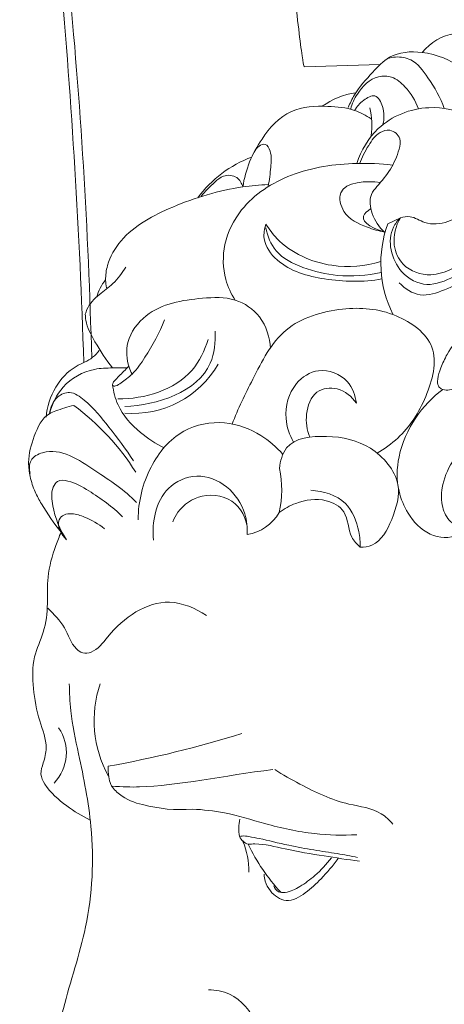
# Model space of a CAD drawing. Units: millimetres. Extents: x 2144 to 11026, y 696 to 4524.
# Drawn here: x 9079 to 9106, y 1874 to 1937 of the extents above; entities that cross this region are included whole.
import ezdxf

# ---------------------------------------------------------------- set-up
doc = ezdxf.new("R2010")
doc.units = ezdxf.units.MM
doc.header["$MEASUREMENT"] = 0
doc.layers.get('0').update_dxf_attribs({"lineweight": 13})
doc.styles.add('Arial', font='arial.ttf')
doc.dimstyles.new('Dimension Style 01', dxfattribs={"dimscale": 2, "dimtxt": 10, "dimasz": 7, "dimexe": 0.5, "dimexo": 0.5, "dimgap": 0.25, "dimtad": 1, "dimtoh": 1, "dimdec": 0, "dimzin": 1, "dimdsep": 46, "dimtxsty": 'Arial', "dimcen": 0.5, "dimazin": 0, "dimtfac": 1, "dimtdec": 4, "dimtix": 1, "dimtmove": 1, "dimatfit": 3, "dimfxl": 1, "dimtolj": 1, "dimtzin": 1, "dimarcsym": 0})

# ---------------------------------------------------------------- blocks, each defined once
blk = doc.blocks.new('*D52')
at = {"color": 0, "lineweight": -2, "transparency": 16777216}
for p, q in [((9073.886, 2006.56), (8921.877, 2006.56)), ((8922.877, 1992.56), (8922.877, 1270.56)), ((9101.882, 1256.56), (8921.877, 1256.56))]:
    blk.add_line(p, q, dxfattribs=at)
at = {"color": 0, "lineweight": 50, "transparency": 16777216}
for points in [[(8920.544, 1992.56), (8925.21, 1992.56), (8922.877, 2006.56)], [(8920.544, 1270.56), (8925.21, 1270.56), (8922.877, 1256.56)]]:
    blk.add_solid(points, dxfattribs=at)
at = {"layer": 'Defpoints', "color": 0, "lineweight": 50, "transparency": 16777216}
for p in [(9074.886, 2006.56), (8922.877, 1256.56), (9102.882, 1256.56)]:
    blk.add_point(p, dxfattribs=at)
at = {"color": 0, "transparency": 16777216, "insert": (8899.56, 1631.56), "char_height": 30, "attachment_point": 5, "rotation": 90, "style": 'Arial'}
blk.add_mtext('\\A1;750', dxfattribs=at)
blk = doc.blocks.new('*D53')
at = {"color": 0, "lineweight": -2, "transparency": 16777216}
for p, q in [((9016.157, 1732.173), (9016.157, 2107.483)), ((9208.597, 1696.976), (9208.597, 2107.483)), ((9030.157, 2106.483), (9194.597, 2106.483))]:
    blk.add_line(p, q, dxfattribs=at)
at = {"color": 0, "lineweight": 50, "transparency": 16777216}
for points in [[(9030.157, 2108.816), (9030.157, 2104.15), (9016.157, 2106.483)], [(9194.597, 2108.816), (9194.597, 2104.15), (9208.597, 2106.483)]]:
    blk.add_solid(points, dxfattribs=at)
at = {"layer": 'Defpoints', "color": 0, "lineweight": 50, "transparency": 16777216}
for p in [(9208.597, 2106.483), (9016.157, 1731.173), (9208.597, 1695.976)]:
    blk.add_point(p, dxfattribs=at)
at = {"color": 0, "transparency": 16777216, "insert": (9112.377, 2129.8), "char_height": 30, "attachment_point": 5, "style": 'Arial'}
blk.add_mtext('\\A1;192', dxfattribs=at)
blk = doc.blocks.new('KR-068R_750_192_front')
for p, q in [((-24.304, -73.002), (-19.503, -72.862)), ((-18.22, -82.574), (-19.024, -82.96))]:
    blk.add_line(p, q)
for centre, radius, start, end in [((-465.381, -105.252), 427.324, 1.80999, 5.11365), ((-465.757, -105.275), 427.701, 1.81151, 5.11226), ((-379.394, -100.209), 341.737, 1.46563, 5.54895), ((-14.275, -74.164), 3.297, 56.23382, 141.1488), ((-20.471, -79.156), 4.533, 97.29696, 126.46125), ((-24.938, -76.756), 4.908, 352.66726, 13.49154), ((-21.446, -81.6), 6.822, 144.11427, 171.78646), ((-24.936, -85.859), 7.626, 110.73044, 143.34079), ((-12.123, -85.443), 7.333, 160.2076, 206.22336), ((-34.336, -88.528), 3.257, 141.82076, 163.52567), ((-35.176, -88.728), 6.257, 265.42422, 329.90545), ((-48.166, -107.005), 15.582, 32.18147, 53.52194), ((-32.316, -99.817), 6.578, 347.31092, 11.87638), ((-28.346, -99.872), 2.814, 278.51135, 330.40806), ((-30.405, -114.462), 7.212, 161.01645, 209.08401), ((-42.153, -116.487), 2.779, 316.06693, 34.4928), ((-49.438, -47.181), 71.313, 280.26398, 287.27156), ((-32.161, -111.214), 8.886, 254.43923, 274.99119), ((-25.979, -121.314), 2.479, 165.64565, 191.23169), ((-27.555, -121.406), 0.942, 204.58464, 251.22063), ((-32.624, -123.987), 4.811, 359.17922, 22.96852), ((-16.618, -116.9), 12.468, 205.6499, 222.55958)]:
    blk.add_arc(centre, radius, start, end)
for points, knots in [([(-27.139, -27.821), (-27.097, -29.688), (-27.013, -31.869), (-26.849, -35.612), (-26.783, -37.041), (-26.647, -40.002), (-26.575, -41.529), (-26.424, -44.65), (-26.345, -46.24), (-26.182, -49.445), (-26.097, -51.063), (-25.834, -55.836), (-25.648, -58.907), (-25.357, -63.078), (-25.258, -64.399), (-25.058, -66.789), (-24.958, -67.852), (-24.769, -69.706), (-24.68, -70.495), (-24.523, -71.772), (-24.456, -72.26), (-24.354, -72.889), (-24.32, -73.031), (-24.304, -73.002)], [339.538714, 339.538714, 339.538714, 339.538714, 345.599119, 345.599119, 349.05511, 349.05511, 352.511101, 352.511101, 355.967092, 355.967092, 359.423084, 359.423084, 366.335066, 366.335066, 369.791057, 369.791057, 373.247048, 373.247048, 376.70304, 376.70304, 380.159031, 380.159031, 383.615022, 383.615022, 383.615022, 383.615022]), ([(-13.508, -73.879), (-13.748, -73.603), (-14.687, -72.72), (-16.57, -71.932), (-18.829, -72.107), (-20.076, -73.462), (-21.017, -74.483), (-21.411, -75.315), (-21.522, -75.591)], [0, 0, 0, 0, 1.098587, 3.834329, 5.9219, 7.350236, 9.191682, 10.085846, 10.085846, 10.085846, 10.085846]), ([(-15.445, -75.658), (-15.682, -74.958), (-16.318, -73.887), (-17.305, -72.52), (-18.383, -72.337), (-18.88, -72.433), (-19.05, -72.488)], [0, 0, 0, 0, 2.217669, 3.782554, 4.757712, 5.293826, 5.293826, 5.293826, 5.293826]), ([(-17.083, -75.664), (-17.258, -75.149), (-17.747, -74.384), (-18.667, -73.585), (-19.953, -73.556), (-20.896, -74.51), (-21.278, -75.346), (-21.367, -75.678)], [0, 0, 0, 0, 1.630871, 2.671938, 3.495977, 5.231937, 6.263506, 6.263506, 6.263506, 6.263506]), ([(-19.326, -76.654), (-19.234, -76.291), (-19.243, -75.672), (-19.743, -74.62), (-20.633, -75.146), (-20.979, -75.523), (-21.118, -75.775)], [0, 0, 0, 0, 1.121702, 1.947222, 2.71193, 3.574617, 3.574617, 3.574617, 3.574617]), ([(-20.067, -76.307), (-20.393, -76.087), (-21.264, -75.629), (-23.008, -75.464), (-25.305, -75.568), (-26.534, -76.871), (-26.973, -77.601)], [0, 0, 0, 0, 1.178561, 2.893735, 5.2212, 7.77665, 7.77665, 7.77665, 7.77665]), ([(-11.847, -81.686), (-11.335, -81.31), (-10.557, -80.406), (-9.956, -78.775), (-10.641, -77.118), (-12.258, -76.585), (-14.101, -75.899), (-16.677, -75.287), (-19.656, -76.477), (-20.706, -78.315), (-20.982, -79.133)], [0, 0, 0, 0, 1.906223, 3.495707, 4.967845, 6.697238, 8.317663, 10.968978, 14.440211, 17.030949, 17.030949, 17.030949, 17.030949]), ([(-20.803, -79.165), (-20.669, -78.75), (-20.289, -78.05), (-19.702, -77.175), (-18.815, -76.909), (-18.125, -77.486), (-18.351, -78.484), (-18.793, -79.53), (-19.528, -80.388), (-20.236, -81.231), (-20.074, -82.428), (-19.578, -83.168), (-19.226, -83.483)], [0, 0, 0, 0, 1.309274, 2.397842, 3.035907, 3.860905, 4.520162, 5.899641, 7.296355, 7.903021, 9.107954, 10.526463, 10.526463, 10.526463, 10.526463]), ([(-26.597, -80.587), (-26.503, -80.186), (-26.445, -79.422), (-26.339, -78.544), (-26.71, -77.81), (-27.227, -78.039), (-27.41, -78.266), (-27.478, -78.413)], [0, 0, 0, 0, 1.23619, 2.247478, 2.78177, 3.173575, 3.6605, 3.6605, 3.6605, 3.6605]), ([(-18.729, -79.243), (-19.475, -79.148), (-21.633, -79.056), (-25.086, -79.555), (-28.195, -81.532), (-29.496, -84.16), (-29.466, -86.273), (-28.941, -87.395), (-28.678, -87.798)], [0, 0, 0, 0, 2.256151, 6.463738, 10.307638, 12.748202, 14.949653, 16.394936, 16.394936, 16.394936, 16.394936]), ([(-28.198, -80.625), (-28.264, -80.399), (-28.535, -79.897), (-29.413, -79.827), (-30.125, -80.449), (-30.594, -80.893), (-30.84, -81.237)], [0, 0, 0, 0, 0.705709, 1.539807, 2.210458, 3.478451, 3.478451, 3.478451, 3.478451]), ([(-26.594, -80.474), (-27.131, -80.499), (-29.206, -80.689), (-32.441, -81.672), (-35.61, -83.333), (-36.773, -85.31), (-36.917, -86.384), (-36.865, -86.855), (-36.835, -87.014)], [0, 0, 0, 0, 1.611687, 6.22921, 10.143089, 11.92658, 12.858589, 13.343236, 13.343236, 13.343236, 13.343236]), ([(-19.226, -83.483), (-19.597, -83.423), (-20.513, -83.122), (-21.858, -82.543), (-22.349, -80.293), (-20.345, -80.224), (-19.49, -80.345)], [0, 0, 0, 0, 1.128862, 2.920393, 4.107328, 6.696638, 6.696638, 6.696638, 6.696638]), ([(-5.217, -88.397), (-5.181, -87.592), (-5.421, -85.494), (-7.214, -82.477), (-10.767, -81.461), (-13.481, -81.885), (-15.199, -82.918), (-16.574, -83.084), (-17.459, -82.423), (-18.023, -82.519), (-18.22, -82.574)], [0, 0, 0, 0, 2.41488, 6.280983, 9.651757, 12.865829, 14.211056, 15.675512, 16.678643, 17.292959, 17.292959, 17.292959, 17.292959]), ([(-20.106, -82.012), (-20.285, -82.131), (-21.067, -82.749), (-19.763, -83.333), (-19.226, -83.483)], [0, 0, 0, 0, 0.646485, 2.319295, 2.319295, 2.319295, 2.319295]), ([(-19.388, -86.451), (-20.578, -86.676), (-22.889, -86.612), (-25.712, -85.843), (-26.985, -84.15), (-26.834, -83.276), (-26.732, -82.987)], [0, 0, 0, 0, 3.63333, 6.859279, 8.44954, 9.368632, 9.368632, 9.368632, 9.368632]), ([(-26.732, -82.987), (-26.533, -83.307), (-25.52, -84.655), (-22.834, -85.865), (-20.454, -85.643), (-19.463, -85.351)], [0, 0, 0, 0, 1.133049, 5.017763, 8.11631, 8.11631, 8.11631, 8.11631]), ([(-18.22, -82.574), (-18.39, -82.751), (-19.149, -83.723), (-18.643, -85.972), (-16.533, -87.087), (-14.548, -86.202), (-12.837, -85.323), (-10.539, -85.117), (-9.197, -85.828), (-8.525, -86.433)], [0, 0, 0, 0, 0.736408, 3.615339, 5.384144, 7.190616, 9.737247, 11.219509, 13.930493, 13.930493, 13.930493, 13.930493]), ([(-8.525, -86.433), (-8.998, -85.765), (-10.459, -84.403), (-13.13, -84.761), (-14.839, -85.818), (-16.432, -86.392), (-18.082, -85.804), (-18.807, -84.179), (-18.515, -83.089), (-18.22, -82.574)], [0, 0, 0, 0, 2.455845, 5.484546, 7.188598, 8.557821, 10.435851, 11.766492, 13.545207, 13.545207, 13.545207, 13.545207]), ([(-19.44, -86.047), (-20.34, -86.248), (-22.055, -86.369), (-24.324, -85.838), (-26.172, -84.928), (-26.634, -83.739), (-26.732, -83.221)], [0, 0, 0, 0, 2.766823, 5.0255, 7.020183, 8.600281, 8.600281, 8.600281, 8.600281]), ([(-35.611, -85.699), (-35.84, -86.081), (-36.331, -86.754), (-37.335, -87.443), (-37.976, -88.099), (-38.144, -88.586), (-38.173, -88.687)], [0, 0, 0, 0, 1.336333, 2.440992, 3.661919, 3.975545, 3.975545, 3.975545, 3.975545]), ([(-11.312, -85.951), (-11.77, -85.951), (-12.64, -86.035), (-14.025, -86.472), (-15.338, -87.153), (-16.973, -87.713), (-17.942, -87.07), (-18.298, -86.706)], [0, 0, 0, 0, 1.376585, 2.600942, 4.315983, 5.896413, 7.425273, 7.425273, 7.425273, 7.425273]), ([(-3.146, -91.535), (-3.454, -90.995), (-4.095, -90.017), (-4.944, -88.48), (-6.435, -87.509), (-8.027, -87.314), (-10.378, -87.277), (-13.106, -88.51), (-14.942, -90.553), (-15.663, -92.029), (-15.852, -92.692), (-15.89, -93.21), (-15.472, -93.576), (-14.515, -93.399), (-13.263, -92.589), (-11.22, -92.886), (-9.929, -94.143), (-9.44, -95.049), (-9.295, -95.441)], [0, 0, 0, 0, 1.86504, 3.522133, 5.196906, 6.95995, 8.267239, 12.235689, 15.407412, 16.362872, 17.104791, 17.524849, 17.78471, 18.644018, 20.111153, 22.311824, 24.112015, 25.367272, 25.367272, 25.367272, 25.367272]), ([(-26.451, -90.872), (-26.49, -90.166), (-26.895, -88.792), (-28.706, -87.564), (-31.31, -87.67), (-34.045, -88.134), (-35.655, -90.269), (-35.554, -91.721), (-35.287, -92.348), (-35.216, -92.487)], [0, 0, 0, 0, 2.12094, 3.992223, 6.079147, 9.80268, 11.854363, 13.432044, 13.898867, 13.898867, 13.898867, 13.898867]), ([(-28.87, -95.659), (-28.509, -94.681), (-27.488, -92.656), (-25.799, -89.292), (-21.987, -88.148), (-18.596, -88.413), (-15.572, -90.607), (-16.501, -94.06), (-17.905, -96.278), (-19.222, -97.236), (-19.688, -97.505)], [0, 0, 0, 0, 3.127144, 6.894637, 10.704524, 14.119167, 17.141537, 20.28226, 23.464538, 25.078927, 25.078927, 25.078927, 25.078927]), ([(-38.173, -88.687), (-38.171, -88.818), (-38.128, -89.445), (-37.477, -90.605), (-36.872, -91.585), (-36.443, -92.094)], [0, 0, 0, 0, 0.391571, 1.870828, 3.869043, 3.869043, 3.869043, 3.869043]), ([(-33.158, -89.049), (-33.478, -89.88), (-34.136, -91.058), (-35.056, -92.418), (-35.791, -92.959), (-36.149, -93.23), (-36.459, -93.266), (-36.443, -93.037), (-36.26, -92.872), (-36.034, -92.602), (-35.728, -92.31), (-35.527, -92.09), (-35.424, -91.976)], [0, 0, 0, 0, 2.673587, 4.020223, 4.909016, 5.310102, 5.483186, 5.610408, 5.851109, 6.227114, 6.660581, 7.121322, 7.121322, 7.121322, 7.121322]), ([(-29.958, -89.769), (-29.932, -90.453), (-30.165, -93.34), (-33.654, -94.468), (-35.675, -94.535)], [0, 0, 0, 0, 2.053501, 8.122073, 8.122073, 8.122073, 8.122073]), ([(-30.401, -90.289), (-30.614, -90.992), (-31.674, -93.272), (-34.428, -94.069), (-36.105, -94.066)], [0, 0, 0, 0, 2.20172, 7.231918, 7.231918, 7.231918, 7.231918]), ([(-37.291, -90.989), (-37.416, -91.147), (-37.824, -91.602), (-39.007, -92.005), (-40.194, -93.298), (-40.593, -94.559), (-40.66, -95.222)], [0, 0, 0, 0, 0.602634, 1.79724, 3.639066, 5.638958, 5.638958, 5.638958, 5.638958]), ([(-35.537, -92.092), (-35.839, -92.082), (-36.523, -92.094), (-37.975, -92.136), (-39.661, -93.072), (-40.289, -94.387), (-40.444, -94.998)], [0, 0, 0, 0, 0.9054, 2.052439, 4.342719, 6.233932, 6.233932, 6.233932, 6.233932]), ([(-24.98, -96.805), (-25.243, -96.347), (-25.675, -95.082), (-25.154, -93.121), (-23.352, -91.954), (-21.48, -92.685), (-21.074, -93.839), (-21.009, -94.329)], [0, 0, 0, 0, 1.586375, 3.885499, 5.506846, 7.450682, 8.934774, 8.934774, 8.934774, 8.934774]), ([(-36.448, -93.163), (-36.395, -93.599), (-36.099, -94.782), (-34.849, -96.153), (-33.724, -96.899), (-33.19, -97.153)], [0, 0, 0, 0, 1.318088, 3.575071, 5.350862, 5.350862, 5.350862, 5.350862]), ([(-21.009, -94.329), (-21.296, -93.918), (-22.071, -93.242), (-23.745, -93.464), (-24.289, -95.022), (-24.145, -96.026), (-23.964, -96.483)], [0, 0, 0, 0, 1.504847, 2.80791, 4.339656, 5.814839, 5.814839, 5.814839, 5.814839]), ([(-14.126, -102.308), (-14.257, -102.447), (-14.868, -102.956), (-16.531, -102.813), (-17.734, -101.462), (-18.485, -99.721), (-18.432, -97.521), (-17.401, -95.238), (-16.198, -93.962), (-15.543, -93.455)], [0, 0, 0, 0, 0.5725, 2.32523, 4.258399, 5.757309, 7.943834, 10.622783, 13.107994, 13.107994, 13.107994, 13.107994]), ([(-35.121, -97.983), (-35.598, -97.241), (-36.613, -95.91), (-37.837, -94.404), (-39.064, -93.501), (-40.117, -93.924), (-40.396, -94.604), (-40.444, -94.998)], [0, 0, 0, 0, 2.646575, 4.956634, 6.006477, 6.794925, 7.987198, 7.987198, 7.987198, 7.987198]), ([(-38.902, -94.476), (-39.292, -94.562), (-39.804, -94.735), (-40.864, -95.131), (-41.458, -96.434), (-41.847, -97.814), (-41.679, -99.033), (-41.404, -99.92), (-40.733, -101.102), (-40.169, -101.947), (-39.711, -102.512)], [0, 0, 0, 0, 1.198724, 1.629965, 3.341289, 5.060333, 5.951983, 6.977473, 7.833906, 10.016077, 10.016077, 10.016077, 10.016077]), ([(-10.798, -94.623), (-11.753, -95.066), (-13.267, -96.089), (-14.948, -97.838), (-15.637, -99.503), (-15.644, -100.879), (-15.134, -101.926), (-14.461, -102.234), (-14.126, -102.308)], [0, 0, 0, 0, 3.157069, 5.412149, 7.18861, 8.410915, 9.454089, 10.482288, 10.482288, 10.482288, 10.482288]), ([(-25.663, -97.576), (-26.062, -97.111), (-27.154, -96.168), (-29.383, -95.343), (-32.239, -95.885), (-34.302, -98.388), (-34.821, -100.573), (-34.831, -101.718)], [0, 0, 0, 0, 1.837676, 4.263429, 6.894012, 9.981928, 13.415203, 13.415203, 13.415203, 13.415203]), ([(-20.758, -103.465), (-20.509, -103.46), (-19.534, -103.315), (-18.664, -101.634), (-17.974, -99.237), (-20.038, -96.864), (-22.698, -96.292), (-25.439, -96.57), (-25.833, -98.009), (-25.879, -98.463)], [0, 0, 0, 0, 0.747427, 2.799914, 5.049726, 7.924622, 10.803974, 13.429551, 14.7981, 14.7981, 14.7981, 14.7981]), ([(-41.663, -98.786), (-41.73, -98.52), (-41.75, -97.859), (-39.993, -96.933), (-37.531, -98.654), (-35.696, -99.826), (-34.93, -100.622)], [0, 0, 0, 0, 0.822081, 1.703401, 5.212139, 8.527916, 8.527916, 8.527916, 8.527916]), ([(-35.816, -101.534), (-36.447, -100.896), (-37.612, -100.083), (-38.95, -99.279), (-39.926, -99.166), (-40.377, -99.879), (-40.209, -101.236), (-39.815, -102.364), (-39.358, -102.992)], [0, 0, 0, 0, 2.693273, 4.161318, 4.812973, 5.268767, 6.441098, 8.772305, 8.772305, 8.772305, 8.772305]), ([(-33.854, -103.007), (-33.962, -101.877), (-33.586, -99.791), (-31.099, -98.673), (-29.07, -99.486), (-28.016, -101.071), (-27.902, -102.219), (-27.929, -102.655)], [0, 0, 0, 0, 3.404132, 5.35184, 7.357884, 9.43111, 10.741234, 10.741234, 10.741234, 10.741234]), ([(-20.758, -103.465), (-20.755, -103.133), (-20.864, -102.154), (-21.534, -100.356), (-23.113, -99.893), (-23.892, -99.855)], [0, 0, 0, 0, 0.99709, 2.971821, 5.313009, 5.313009, 5.313009, 5.313009]), ([(-27.935, -102.058), (-28.057, -101.562), (-28.626, -100.356), (-30.758, -99.911), (-32.15, -100.889), (-32.552, -101.638), (-32.636, -101.85)], [0, 0, 0, 0, 1.533031, 3.687292, 5.53656, 6.218357, 6.218357, 6.218357, 6.218357]), ([(-25.899, -101.262), (-25.577, -101.021), (-24.643, -100.524), (-23.111, -100.282), (-21.475, -101.167), (-21.577, -102.655), (-20.962, -103.275), (-20.758, -103.465)], [0, 0, 0, 0, 1.206422, 3.141201, 4.452619, 6.133, 6.970786, 6.970786, 6.970786, 6.970786]), ([(-39.358, -102.992), (-39.683, -102.677), (-40.123, -101.946), (-39.521, -101.353), (-38.907, -101.314), (-38.014, -101.599), (-37.337, -101.981), (-36.965, -102.294)], [0, 0, 0, 0, 1.357885, 1.775287, 2.289674, 3.115687, 4.575078, 4.575078, 4.575078, 4.575078]), ([(-37.871, -120.76), (-38.393, -120.515), (-39.436, -119.85), (-40.544, -118.899), (-41.08, -117.836), (-40.796, -117.06), (-40.514, -115.929), (-41.172, -114.368), (-41.491, -112.463), (-41.568, -110.484), (-40.716, -108.819), (-40.525, -107.083), (-40.63, -105.221), (-40.179, -103.713), (-39.83, -102.789), (-39.711, -102.512)], [0, 0, 0, 0, 1.729858, 3.683275, 4.366126, 5.088507, 6.040416, 7.820686, 9.916742, 11.913677, 13.577911, 15.411364, 17.081078, 19.147233, 20.051974, 20.051974, 20.051974, 20.051974]), ([(-30.5, -107.784), (-31.194, -107.332), (-33.52, -106.34), (-36.195, -108.244), (-37.457, -110.099), (-38.339, -110.225), (-39.061, -109.696), (-39.394, -108.467), (-40.163, -107.711), (-40.551, -107.331)], [0, 0, 0, 0, 2.485359, 6.95857, 8.404636, 8.933211, 9.406828, 10.936086, 12.566014, 12.566014, 12.566014, 12.566014]), ([(-39.187, -112.114), (-39.18, -112.686), (-39.107, -114.189), (-38.465, -117.184), (-37.535, -121.704), (-37.816, -127.274), (-39.367, -131.683), (-40.017, -134.649), (-39.838, -136.587), (-38.567, -137.684), (-37.279, -138.09), (-35.988, -137.912), (-34.949, -137.655), (-33.775, -137.504), (-33.455, -137.981), (-33.372, -138.174)], [0, 0, 0, 0, 1.716396, 4.501528, 9.169961, 15.543983, 20.904955, 23.120728, 24.677765, 26.4444, 27.770367, 28.632546, 30.275685, 31.161872, 31.791734, 31.791734, 31.791734, 31.791734]), ([(-36.732, -117.352), (-36.739, -117.573), (-36.704, -117.961), (-36.575, -118.631), (-35.823, -119.332), (-35.071, -119.683), (-34.545, -119.775)], [0, 0, 0, 0, 0.663836, 1.169942, 1.998714, 3.598775, 3.598775, 3.598775, 3.598775]), ([(-26.306, -117.556), (-29.362, -117.936), (-33.119, -118.754), (-35.799, -118.656), (-36.527, -118.607)], [0, 0, 0, 0, 9.250008, 11.436254, 11.436254, 11.436254, 11.436254]), ([(-26.18, -117.562), (-25.665, -117.891), (-24.152, -118.737), (-21.942, -119.791), (-19.686, -120.022), (-18.912, -120.767), (-18.697, -121.015)], [0, 0, 0, 0, 1.831675, 5.196882, 7.331879, 8.315939, 8.315939, 8.315939, 8.315939]), ([(-20.975, -121.688), (-21.867, -121.735), (-23.84, -121.696), (-26.631, -121.085), (-29.141, -120.264), (-30.707, -120.104), (-31.388, -120.067)], [0, 0, 0, 0, 2.681064, 5.885061, 8.535239, 10.580734, 10.580734, 10.580734, 10.580734]), ([(-28.411, -121.797), (-28.356, -121.784), (-28.153, -121.753), (-27.712, -121.824), (-26.826, -121.993), (-25.415, -122.359), (-23.701, -122.667), (-22.272, -122.873), (-21.357, -123.039), (-20.929, -123.132)], [0, 0, 0, 0, 0.17045, 0.603584, 1.312451, 3.164598, 4.69398, 6.167853, 7.483751, 7.483751, 7.483751, 7.483751]), ([(-20.819, -123.372), (-21.565, -123.269), (-23.135, -123.022), (-25.336, -122.675), (-26.928, -122.237), (-27.718, -122.285), (-27.858, -122.297)], [0, 0, 0, 0, 2.259329, 4.764588, 6.708355, 7.130395, 7.130395, 7.130395, 7.130395]), ([(-22.162, -123.196), (-22.489, -123.651), (-23.157, -124.427), (-24.174, -125.387), (-25.418, -126.116), (-26.417, -125.409), (-26.788, -124.729), (-26.844, -124.347), (-26.847, -124.197)], [0, 0, 0, 0, 1.681275, 3.021872, 4.322848, 5.492732, 6.183434, 6.632113, 6.632113, 6.632113, 6.632113]), ([(-22.593, -123.148), (-22.898, -123.558), (-23.519, -124.231), (-24.52, -124.965), (-25.304, -125.368), (-25.99, -125.367), (-26.185, -125.082), (-26.241, -124.937)], [0, 0, 0, 0, 1.534234, 2.719061, 3.714811, 4.152327, 4.618917, 4.618917, 4.618917, 4.618917]), ([(-30.369, -131.517), (-29.917, -131.522), (-28.568, -131.752), (-27.396, -133.283), (-26.866, -135.103), (-27.298, -136.107), (-27.629, -136.554)], [0, 0, 0, 0, 1.355741, 3.923344, 5.242385, 6.909896, 6.909896, 6.909896, 6.909896])]:
    blk.add_open_spline(points, degree=3, knots=knots)

msp = doc.modelspace()

# ---------------------------------------------------------------- block references
msp.add_blockref('KR-068R_750_192_front', (9121.064, 2006.56))

# ---------------------------------------------------------------- dimensions: what is measured, and where the dimension line sits
for base, p1, p2, angle, picture, middle in [((9208.597, 2106.483), (9016.157, 1731.173), (9208.597, 1695.976), 180, '*D53', (9112.377, 2129.8)), ((8922.877, 1256.56), (9074.886, 2006.56), (9102.882, 1256.56), 90, '*D52', (8899.56, 1631.56))]:
    dim = msp.add_linear_dim(base=base, p1=p1, p2=p2, angle=angle, dimstyle='Dimension Style 01', override={"dimtxt": 15, "dimgap": 4})
    dim.commit()
    dim.dimension.update_dxf_attribs({"geometry": picture, "text_midpoint": middle})

doc.saveas('drawing.dxf')
